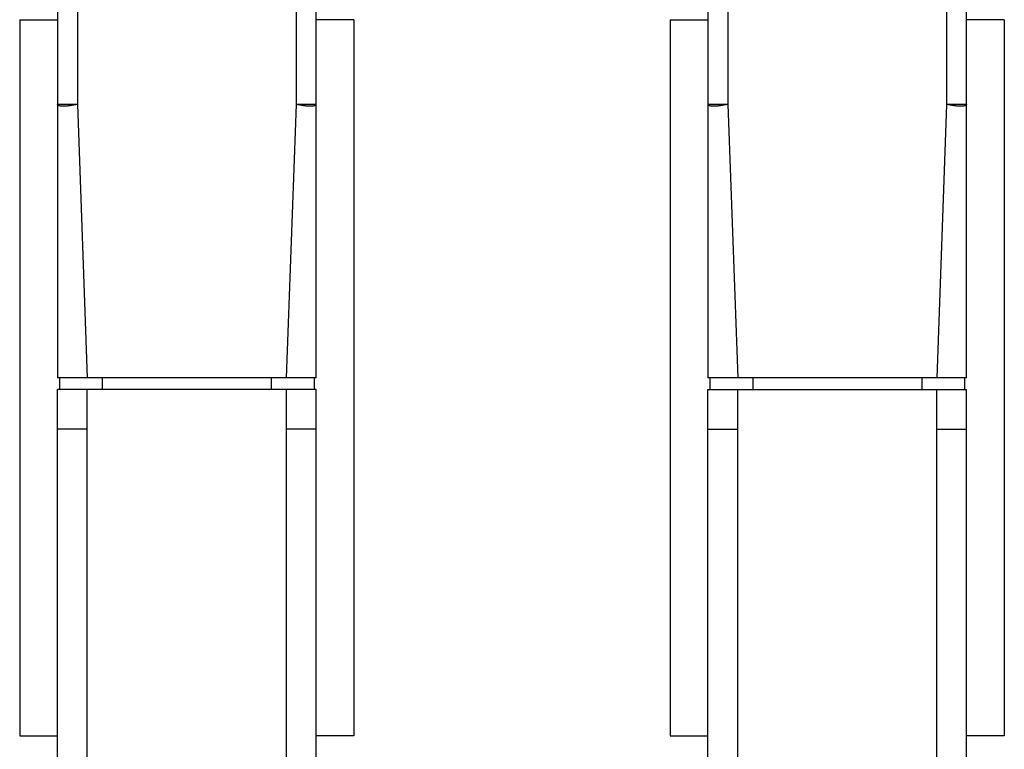
# Model space of a CAD drawing. Units: millimetres. Extents: x 884 to 1304, y 41 to 338.
# Drawn here: x 926 to 976, y 132 to 169 of the extents above; entities that cross this region are included whole.
import ezdxf

# ---------------------------------------------------------------- set-up
doc = ezdxf.new("R2010")
doc.units = ezdxf.units.MM

msp = doc.modelspace()

# ---------------------------------------------------------------- linework, layer by layer
for p, q in [((928.394, 190.697), (928.394, 151.124)), ((941.394, 151.124), (941.394, 190.697)), ((961.094, 190.697), (961.094, 151.124)), ((974.094, 151.124), (974.094, 190.697)), ((926.494, 169.124), (926.494, 133.124)), ((926.494, 169.124), (928.394, 169.124)), ((943.294, 169.124), (941.394, 169.124)), ((943.294, 169.124), (943.294, 133.124)), ((959.194, 169.124), (961.094, 169.124)), ((959.194, 169.124), (959.194, 133.124)), ((975.994, 169.124), (974.094, 169.124)), ((975.994, 169.124), (975.994, 133.124)), ((929.394, 164.875), (929.894, 151.124)), ((940.394, 164.875), (939.894, 151.124)), ((962.094, 164.875), (962.594, 151.124)), ((973.094, 164.875), (972.594, 151.124)), ((941.394, 151.124), (928.394, 151.124)), ((928.494, 151.124), (928.494, 150.542)), ((930.644, 151.124), (930.644, 150.542)), ((939.144, 151.124), (939.144, 150.542)), ((941.294, 151.124), (941.294, 150.542)), ((974.094, 151.124), (961.094, 151.124)), ((961.194, 151.124), (961.194, 150.542)), ((963.344, 151.124), (963.344, 150.542)), ((971.844, 151.124), (971.844, 150.542)), ((973.994, 151.124), (973.994, 150.542)), ((941.394, 150.542), (928.394, 150.542)), ((928.394, 94.928), (928.394, 150.542)), ((929.894, 95.27), (929.894, 150.542)), ((939.894, 150.542), (939.894, 79.541)), ((941.394, 79.542), (941.394, 150.542)), ((961.094, 150.542), (974.094, 150.542)), ((961.094, 79.542), (961.094, 150.542)), ((962.594, 79.541), (962.594, 150.542)), ((972.594, 95.27), (972.594, 150.542)), ((974.094, 94.928), (974.094, 150.542)), ((926.494, 133.124), (928.394, 133.124)), ((943.294, 133.124), (941.394, 133.124)), ((959.194, 133.124), (961.094, 133.124)), ((975.994, 133.124), (974.094, 133.124))]:
    msp.add_line(p, q)
at = {"color": 9}
for p, q in [((929.394, 170.363), (929.394, 164.875)), ((940.394, 170.363), (940.394, 164.875)), ((962.094, 170.363), (962.094, 164.875)), ((973.094, 170.363), (973.094, 164.875)), ((929.394, 164.875), (928.394, 164.875)), ((941.394, 164.875), (940.394, 164.875)), ((962.094, 164.875), (961.094, 164.875)), ((974.094, 164.875), (973.094, 164.875)), ((929.894, 148.542), (928.394, 148.542)), ((941.394, 148.542), (939.894, 148.542)), ((961.094, 148.542), (962.594, 148.542)), ((972.594, 148.542), (974.094, 148.542))]:
    msp.add_line(p, q, dxfattribs=at)
for points, knots in [([(929.394, 164.875), (929.33, 164.862), (929.204, 164.836), (929.02, 164.806), (928.85, 164.787), (928.719, 164.78), (928.626, 164.782), (928.567, 164.787), (928.516, 164.795), (928.473, 164.805), (928.439, 164.819), (928.414, 164.835), (928.4, 164.851), (928.395, 164.865), (928.394, 164.872), (928.394, 164.875)], [0, 0, 0, 0, 0.188515, 0.369692, 0.536536, 0.682784, 0.746556, 0.803399, 0.852964, 0.895077, 0.929829, 0.957748, 0.980183, 0.990203, 1, 1, 1, 1]), ([(941.394, 164.875), (941.394, 164.872), (941.393, 164.865), (941.388, 164.851), (941.374, 164.835), (941.349, 164.819), (941.315, 164.805), (941.272, 164.795), (941.221, 164.787), (941.162, 164.782), (941.069, 164.78), (940.939, 164.787), (940.768, 164.806), (940.584, 164.836), (940.458, 164.862), (940.394, 164.875)], [0, 0, 0, 0, 0.009797, 0.019817, 0.042252, 0.070171, 0.104923, 0.147036, 0.196601, 0.253444, 0.317216, 0.463464, 0.630308, 0.811484, 1, 1, 1, 1]), ([(962.094, 164.875), (962.03, 164.862), (961.904, 164.836), (961.72, 164.806), (961.55, 164.787), (961.419, 164.78), (961.326, 164.782), (961.267, 164.787), (961.216, 164.795), (961.173, 164.805), (961.139, 164.819), (961.114, 164.835), (961.1, 164.851), (961.095, 164.865), (961.094, 164.872), (961.094, 164.875)], [0, 0, 0, 0, 0.188515, 0.369692, 0.536536, 0.682784, 0.746556, 0.803399, 0.852964, 0.895077, 0.929829, 0.957748, 0.980183, 0.990203, 1, 1, 1, 1]), ([(974.094, 164.875), (974.094, 164.872), (974.093, 164.865), (974.088, 164.851), (974.074, 164.835), (974.049, 164.819), (974.015, 164.805), (973.972, 164.795), (973.921, 164.787), (973.862, 164.782), (973.769, 164.78), (973.639, 164.787), (973.468, 164.806), (973.284, 164.836), (973.158, 164.862), (973.094, 164.875)], [0, 0, 0, 0, 0.009797, 0.019817, 0.042252, 0.070171, 0.104923, 0.147036, 0.196601, 0.253444, 0.317216, 0.463464, 0.630308, 0.811484, 1, 1, 1, 1])]:
    msp.add_open_spline(points, degree=3, knots=knots)

doc.saveas('drawing.dxf')
